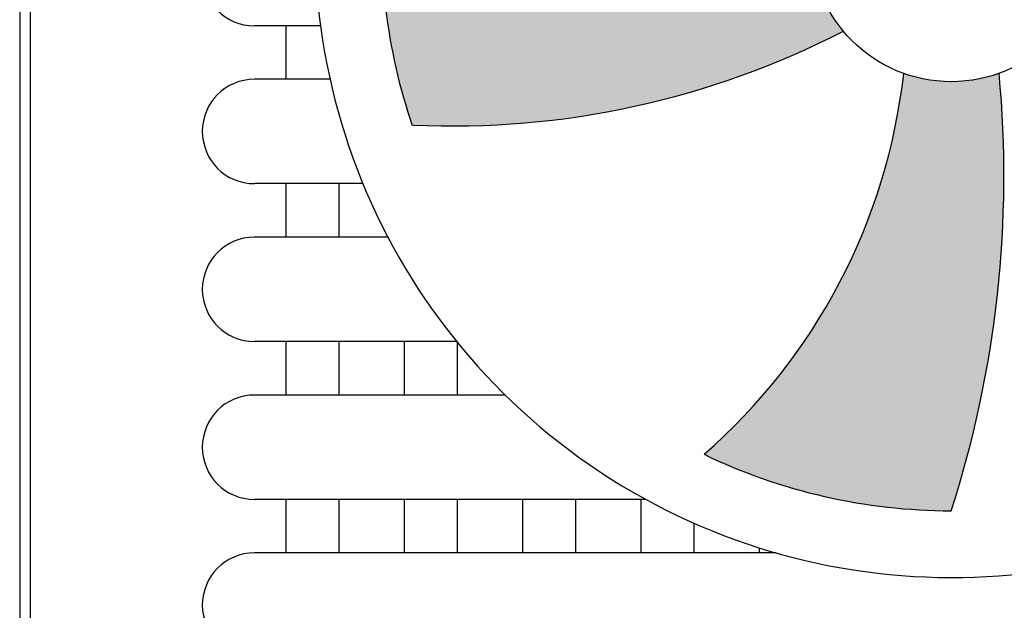
# Model space of a CAD drawing. Units: millimetres. Extents: x -9579 to 142118, y -26656 to 119761.
# Drawn here: x 50672 to 50721, y 29604 to 29633 of the extents above; entities that cross this region are included whole.
import ezdxf

# ---------------------------------------------------------------- set-up
doc = ezdxf.new("R2010")
doc.units = ezdxf.units.MM
doc.header["$LTSCALE"] = 2.8
doc.layers.add('LIVELLO_1', color=200, linetype='Continuous')

msp = doc.modelspace()

# ---------------------------------------------------------------- hatches: boundary and pattern name
at = {"layer": 'LIVELLO_1'}
h = msp.add_hatch(color=0, dxfattribs=at)
h.dxf.hatch_style = 1
h.paths.add_polyline_path([(50711.8161460908, 29637.350272901, -0.1874567591841067), (50690.58203836061, 29639.98793347649, 0.1059662836908093), (50691.98037077993, 29628.1886940489, 0.1282688367362335), (50713.44248708045, 29632.86804406661, -0.1758132359855457)])
h = msp.add_hatch(color=0, dxfattribs=at)
h.dxf.hatch_style = 1
h.paths.add_polyline_path([(50706.50299217096, 29611.81243364543, 0.1127091998993306), (50718.80587348594, 29609.00345434065, 0.101648646708713), (50721.1860493128, 29630.77828293664, -0.1749277203530825), (50716.44047720339, 29630.77294901625, -0.1875639556303491)])

# ---------------------------------------------------------------- linework, layer by layer
at = {"layer": 'LIVELLO_1', "color": 0}
for p, q in [((50672.44585611278, 29649.35647936825), (50672.44585611278, 29579.89753631305)), ((50672.9652028842, 29649.33834364916), (50672.9652028842, 29579.93463247391)), ((50672.44585611278, 29634.35109995732), (50672.44585611278, 29633.36411699349)), ((50672.44585611278, 29633.36411699349), (50672.44585611278, 29629.0277955503)), ((50687.41683875, 29633.14541275962), (50684.13120726708, 29633.14541275962)), ((50685.69054858077, 29633.14541275963), (50685.69054858077, 29630.48022208649)), ((50687.89059001209, 29630.48022208649), (50684.13120726708, 29630.48022208649)), ((50672.44585611278, 29629.0277955503), (50672.44585611278, 29628.04081258647)), ((50672.44585611278, 29628.04081258647), (50672.44585611278, 29623.70449114327)), ((50689.52411266991, 29625.28665677748), (50684.13120726708, 29625.28665677748)), ((50685.69054858077, 29625.28665677749), (50685.69054858077, 29622.62146610436)), ((50688.33397073321, 29625.28665677749), (50688.33397073321, 29622.62146610436)), ((50672.44585611278, 29623.70449114327), (50672.44585611278, 29622.71750817946)), ((50672.44585611278, 29622.71750817946), (50672.44585611278, 29618.38118673626)), ((50690.76992155258, 29622.62146610435), (50684.13120726708, 29622.62146610435)), ((50672.44585611278, 29618.38118673626), (50672.44585611278, 29617.39420377243)), ((50672.44585611278, 29617.39420377243), (50672.44585611278, 29613.05788232924)), ((50694.18776145137, 29617.42790079535), (50684.13120726708, 29617.42790079535)), ((50685.69054858077, 29617.42790079536), (50685.69054858077, 29614.76271012223)), ((50688.33397073321, 29617.42790079536), (50688.33397073321, 29614.76271012223)), ((50691.57976652539, 29617.42790079536), (50691.57976652538, 29614.76271012222)), ((50694.22318867783, 29617.42790079536), (50694.22318867783, 29614.76271012222)), ((50696.60780243963, 29614.76271012222), (50684.13120726708, 29614.76271012222)), ((50672.44585611278, 29613.05788232924), (50672.44585611278, 29612.07089936542)), ((50672.44585611278, 29612.07089936542), (50672.44585611278, 29607.73457792222)), ((50703.60188477795, 29609.56914481321), (50684.13120726708, 29609.56914481321)), ((50685.69054858077, 29609.56914481322), (50685.69054858077, 29606.90395414009)), ((50688.33397073321, 29609.56914481322), (50688.33397073321, 29606.90395414009)), ((50691.57976652538, 29609.56914481322), (50691.57976652538, 29606.90395414009)), ((50694.22318867783, 29609.56914481322), (50694.22318867783, 29606.90395414009)), ((50697.46898447001, 29609.56914481322), (50697.46898447001, 29606.90395414009)), ((50700.11240662246, 29609.56914481322), (50700.11240662246, 29606.90395414009)), ((50703.35820241463, 29609.56914481321), (50703.35820241463, 29606.90395414008)), ((50706.00162456708, 29608.38471473122), (50706.00162456708, 29606.90395414008)), ((50672.44585611278, 29607.73457792222), (50672.44585611278, 29606.7475949584)), ((50709.24742035926, 29607.15775190179), (50709.24742035926, 29606.90395414009)), ((50672.44585611278, 29606.7475949584), (50672.44585611278, 29602.4112735152)), ((50710.08956553065, 29606.90395414009), (50684.13120726708, 29606.90395414009))]:
    msp.add_line(p, q, dxfattribs=at)
msp.add_circle((50718.80587348594, 29637.350272901), 6.989727395142475, dxfattribs=at)
for centre, radius, start, end in [((50718.80587348594, 29637.350272901), 31.66942295752301, 165.4578084568078, 89.82023971951861), ((50718.80587348594, 29637.350272901), 28.34681856034851, 174.6609262566668, 198.8563169894237), ((50684.13120726708, 29635.74219541412), 2.596782654501595, 90, 270), ((50693.98088506575, 29670.6176700287), 42.45962738763094, 267.3733129628042, 297.2696787904306), ((50687.08874506054, 29634.07217489032), 29.53657175695123, 311.0939148453189, 353.5866955331796), ((50666.99515415027, 29625.68431218573), 54.42978648247578, 342.1536395981723, 5.370051743962439), ((50684.13120726708, 29627.88343943199), 2.596782654501595, 90, 270), ((50684.13120726708, 29620.02468344985), 2.596782654501595, 90, 270), ((50684.13120726708, 29612.16592746771), 2.596782654501595, 90, 270), ((50718.80587348594, 29637.350272901), 28.34681856034851, 244.2775083159995, 270), ((50684.13120726708, 29604.30717148558), 2.596782654501595, 90, 270)]:
    msp.add_arc(centre, radius, start, end, dxfattribs=at)

doc.saveas('drawing.dxf')
